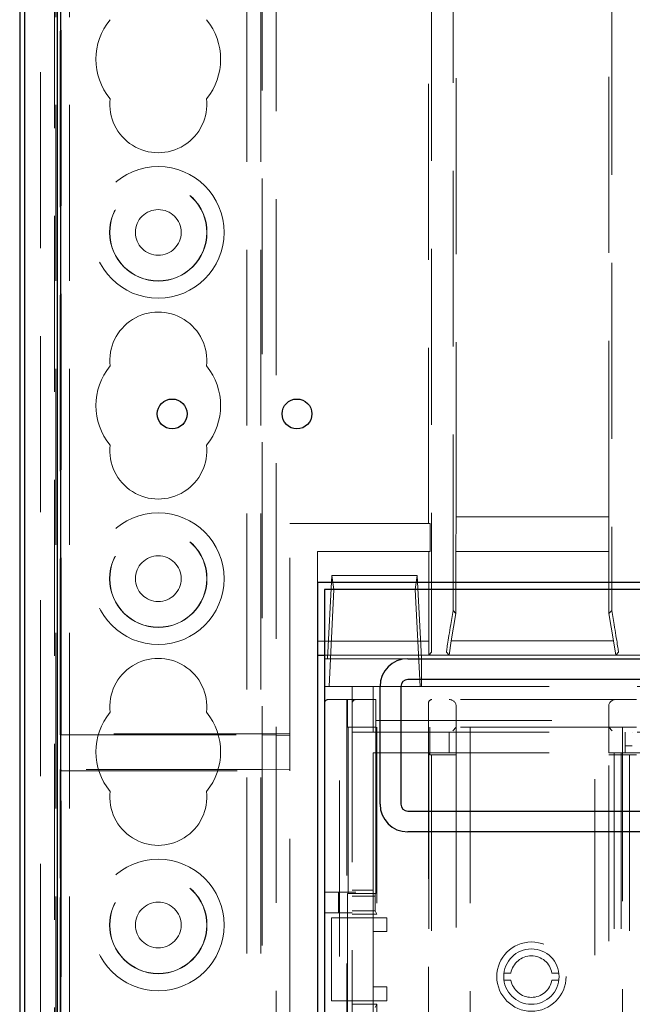
# Model space of a CAD drawing. Units: millimetres. Extents: x 11 to 205, y 5 to 292.
# Drawn here: x 58 to 62, y 177 to 184 of the extents above; entities that cross this region are included whole.
import ezdxf

# ---------------------------------------------------------------- set-up
doc = ezdxf.new("R2010")
doc.units = ezdxf.units.MM
doc.linetypes.add('HIDDEN', pattern=[1.905, 1.27, -0.635])

msp = doc.modelspace()

# ---------------------------------------------------------------- linework, layer by layer
at = {"color": 7, "linetype": 'HIDDEN', "lineweight": 18}
for p, q in [((59.6434, 230.2433), (59.6434, 125.2433)), ((59.7434, 230.2433), (59.7434, 125.2433)), ((59.7534, 205.9933), (59.7534, 179.1158)), ((59.8534, 205.8433), (59.8534, 125.2433)), ((58.1534, 152.1489), (58.1534, 203.3378)), ((60.9761, 199.7699), (60.9761, 179.9118)), ((61.1307, 180.0135), (61.1307, 199.6681)), ((62.2761, 199.6681), (62.2761, 180.0135)), ((60.9534, 180.6408), (60.9534, 199.5008)), ((58.2946, 179.1158), (58.2946, 198.6673)), ((58.2534, 153.0168), (58.2534, 192.5406)), ((58.2634, 125.2433), (58.2634, 192.544)), ((58.3034, 179.1244), (58.3034, 189.5158)), ((61.1534, 187.6668), (61.1534, 180.6908)), ((62.2534, 180.6908), (62.2534, 187.6668)), ((58.3634, 125.2433), (58.3634, 185.8726)), ((61.1534, 180.6908), (61.1512, 180.4408)), ((62.2534, 180.6908), (61.1534, 180.6908)), ((62.2555, 180.4408), (62.2534, 180.6908)), ((59.9534, 179.1244), (59.9534, 180.6408)), ((59.9534, 180.6408), (60.9534, 180.6408)), ((60.9651, 180.6408), (60.9534, 180.6408)), ((60.9651, 180.6408), (60.9651, 180.4408)), ((60.1534, 180.4408), (60.1534, 180.2158)), ((60.1534, 180.4408), (60.9555, 180.4408)), ((60.9555, 179.793), (60.9555, 180.4408)), ((60.9651, 180.4408), (60.9555, 180.4408)), ((61.1512, 180.4408), (62.2555, 180.4408)), ((61.1512, 180.4408), (61.1512, 179.993)), ((62.2555, 179.993), (62.2555, 180.4408)), ((60.2252, 179.6658), (60.2559, 180.2658)), ((60.2559, 180.2658), (60.8727, 180.2658)), ((60.2559, 180.2658), (60.271, 180.1651)), ((60.8727, 180.2658), (60.8576, 180.1651)), ((60.9031, 179.6714), (60.8727, 180.2658)), ((60.271, 180.1651), (60.2353, 179.4658)), ((60.271, 180.1651), (60.8576, 180.1651)), ((60.8576, 180.1651), (60.8933, 179.4658)), ((61.1307, 180.0135), (61.1137, 179.9118)), ((61.118, 179.7939), (61.1512, 179.993)), ((61.1512, 179.993), (61.1307, 180.0135)), ((62.2761, 180.0135), (62.2555, 179.993)), ((62.2555, 179.993), (62.2887, 179.7939)), ((62.293, 179.9118), (62.2761, 180.0135)), ((60.9555, 179.793), (60.1534, 179.793)), ((60.9547, 179.6921), (60.9555, 179.793)), ((61.118, 179.7939), (61.1021, 179.6921)), ((62.2887, 179.7939), (61.118, 179.7939)), ((62.3047, 179.6921), (62.2887, 179.7939)), ((60.9743, 179.7118), (60.9547, 179.6921)), ((61.0824, 179.7118), (61.1021, 179.6921)), ((62.3047, 179.6921), (62.3243, 179.7118)), ((60.1534, 179.6921), (60.9547, 179.6921)), ((60.2034, 179.6904), (70.0051, 179.6904)), ((60.2034, 179.6658), (60.8034, 179.6658)), ((60.9034, 179.6714), (60.9031, 179.6714)), ((60.9031, 179.6714), (60.9031, 179.4658)), ((60.9034, 179.6714), (60.9034, 179.6658)), ((60.9034, 179.4658), (60.9034, 179.6658)), ((61.1021, 179.6921), (62.3047, 179.6921)), ((60.2034, 179.4658), (60.4034, 179.4658)), ((60.4034, 179.4658), (60.4034, 157.6958)), ((60.5534, 179.4658), (60.4034, 179.4658)), ((60.5534, 179.4658), (62.6834, 179.4658)), ((60.5534, 179.4658), (60.5534, 179.1358)), ((60.312, 179.3708), (60.2284, 179.3708)), ((60.312, 160.3708), (60.312, 179.3708)), ((60.312, 179.3708), (60.3629, 179.3708)), ((60.3629, 179.3708), (60.3629, 160.3708)), ((60.3699, 179.3708), (60.3629, 179.3708)), ((60.3699, 179.3708), (60.3699, 179.1708)), ((60.5734, 179.3708), (60.3699, 179.3708)), ((60.5734, 179.2208), (60.5734, 179.3708)), ((62.4534, 179.3708), (60.5734, 179.3708)), ((60.9534, 179.3458), (60.9534, 176.6758)), ((61.1534, 179.3208), (61.1534, 179.1708)), ((62.2534, 179.1708), (62.2534, 179.3208)), ((60.5734, 179.1708), (60.5734, 179.2208)), ((60.5734, 179.2208), (62.4534, 179.2208)), ((59.9534, 179.1244), (58.3034, 179.1244)), ((58.3034, 179.1244), (58.3034, 179.1202)), ((59.9534, 179.1244), (59.9534, 179.1123)), ((60.3699, 179.1708), (60.5734, 179.1708)), ((60.3734, 179.1708), (60.3734, 177.9708)), ((60.4034, 179.1358), (60.5534, 179.1358)), ((60.5534, 179.1358), (62.5034, 179.1358)), ((62.4534, 179.1708), (60.5734, 179.1708)), ((60.5734, 177.9708), (60.5734, 179.1708)), ((60.5816, 179.1708), (60.5816, 177.8208)), ((60.9548, 160.5708), (60.9548, 179.1708)), ((60.9633, 179.1708), (60.9633, 178.9708)), ((61.1034, 178.9858), (61.1034, 179.1358)), ((61.1534, 179.1708), (61.1284, 179.1458)), ((61.1534, 178.9708), (61.1534, 179.1708)), ((61.2534, 179.1708), (61.2534, 175.6208)), ((62.1534, 175.6208), (62.1534, 179.1708)), ((62.2534, 179.1708), (62.2534, 178.9858)), ((62.2534, 179.1708), (62.2784, 179.1458)), ((62.3534, 179.1708), (62.3534, 178.9708)), ((62.3734, 178.9858), (62.3734, 179.1358)), ((58.3034, 179.1202), (58.2946, 179.1158)), ((58.2946, 179.1158), (59.7534, 179.1158)), ((59.7534, 179.1158), (59.7534, 178.8658)), ((59.9534, 179.1123), (59.7534, 179.1158)), ((59.9534, 178.8693), (59.9534, 179.1123)), ((60.5534, 178.9858), (62.2534, 178.9858)), ((60.5534, 177.7958), (60.5534, 178.9858)), ((62.2534, 175.7208), (62.2534, 178.9858)), ((62.2534, 178.9858), (62.2934, 178.9858)), ((62.3434, 178.9858), (62.2934, 178.9858)), ((62.2934, 178.9858), (62.2934, 160.7458)), ((62.3434, 178.9858), (62.3434, 160.7458)), ((62.3434, 178.9858), (63.7159, 178.9858)), ((62.4235, 179.0358), (62.3734, 179.0358)), ((62.4239, 179.0358), (62.4235, 179.0358)), ((60.9633, 178.9708), (60.9743, 178.9708)), ((60.9743, 178.9708), (60.9743, 175.8208)), ((60.9743, 178.9708), (61.1534, 178.9708)), ((61.1534, 175.8208), (61.1534, 178.9708)), ((62.3534, 178.9708), (62.2534, 178.9708)), ((62.3534, 160.7708), (62.3534, 178.9708)), ((62.3534, 178.9708), (62.4034, 178.9708)), ((62.4034, 178.9708), (62.4034, 160.7708)), ((62.4034, 178.9708), (62.4534, 178.9708)), ((58.2946, 178.8658), (58.3034, 178.8615)), ((58.2946, 178.0821), (58.2946, 178.8658)), ((59.7534, 178.8658), (58.2946, 178.8658)), ((58.3034, 178.8615), (58.3034, 178.8573)), ((58.3034, 169.7494), (58.3034, 178.8573)), ((58.3034, 178.8573), (59.9534, 178.8573)), ((59.7534, 178.8658), (59.9534, 178.8693)), ((59.7534, 178.8658), (59.7534, 175.1904)), ((59.9534, 178.8693), (59.9534, 178.8573)), ((59.9534, 175.1904), (59.9534, 178.8573)), ((58.2946, 178.0821), (58.3034, 178.0908)), ((58.3034, 178.0821), (58.2946, 178.0821)), ((60.5534, 177.9958), (60.4034, 177.9958)), ((58.3034, 177.9408), (58.2946, 177.9408)), ((58.2946, 177.9408), (58.2946, 169.7408)), ((60.4034, 177.9813), (60.2034, 177.9813)), ((60.3034, 177.8313), (60.3034, 177.9813)), ((60.3678, 177.9708), (60.3678, 177.0208)), ((60.5678, 177.9708), (60.3678, 177.9708)), ((60.4034, 177.9813), (60.4284, 177.9813)), ((60.4034, 177.9521), (60.5678, 177.9521)), ((60.5678, 177.9521), (60.5678, 177.9708)), ((60.5678, 177.9708), (60.5734, 177.9708)), ((60.5678, 177.9521), (60.5695, 177.8449)), ((60.5695, 177.8449), (60.4034, 177.8449)), ((60.5695, 177.8449), (60.5816, 177.8208)), ((60.4034, 177.8313), (60.2034, 177.8313)), ((60.2534, 177.1958), (60.2534, 177.7958)), ((60.2534, 177.7958), (60.4034, 177.7958)), ((60.5816, 177.8208), (60.4034, 177.8208)), ((60.5534, 177.7958), (60.4034, 177.7958)), ((60.5534, 177.6958), (60.5534, 177.7958)), ((60.5534, 177.7958), (60.6534, 177.7958)), ((60.6534, 177.7958), (60.6534, 177.6958)), ((60.5534, 177.2958), (60.5534, 177.6958)), ((60.6534, 177.6958), (60.5534, 177.6958)), ((61.4976, 177.3958), (61.5481, 177.3958)), ((61.844, 177.3958), (61.8945, 177.3958)), ((60.5534, 177.1958), (60.5534, 177.2958)), ((60.5534, 177.2958), (60.6534, 177.2958)), ((60.6534, 177.2958), (60.6534, 177.1958)), ((61.5481, 177.3458), (61.4976, 177.3458)), ((61.8945, 177.3458), (61.844, 177.3458)), ((60.4034, 177.1958), (60.2534, 177.1958)), ((60.5534, 177.1958), (60.4034, 177.1958)), ((60.5816, 177.1708), (60.4034, 177.1708)), ((60.5534, 172.9958), (60.5534, 177.1958)), ((60.6534, 177.1958), (60.5534, 177.1958)), ((60.5816, 177.1708), (60.5695, 177.1467)), ((60.5816, 177.1708), (60.5816, 176.6458))]:
    msp.add_line(p, q, dxfattribs=at)
at = {"color": 7, "linetype": 'Continuous', "lineweight": 25}
for p, q in [((58.0034, 202.3908), (58.0034, 153.0408)), ((58.0383, 200.1827), (58.0383, 155.2486)), ((58.277, 155.3645), (58.277, 185.1038)), ((58.299, 155.3865), (58.299, 185.0928)), ((70.0534, 180.2158), (60.1534, 180.2158)), ((60.1534, 180.2158), (60.1534, 156.1158)), ((60.2034, 180.1658), (60.2034, 156.1658)), ((70.0051, 180.1658), (60.2034, 180.1658)), ((60.1534, 179.6904), (60.2034, 179.6904)), ((60.8034, 179.6658), (69.4051, 179.6658)), ((69.4051, 179.5158), (60.8034, 179.5158)), ((60.6034, 178.6158), (60.6034, 179.4658)), ((60.7534, 179.4658), (60.7534, 178.6158)), ((60.8034, 178.5658), (69.4051, 178.5658)), ((69.4051, 178.4158), (60.8034, 178.4158))]:
    msp.add_line(p, q, dxfattribs=at)
at = {"color": 7, "linetype": 'HIDDEN', "lineweight": 18}
for centre, radius in [((59.0034, 182.7433), 0.475), ((59.0034, 182.7433), 0.3515), ((59.0034, 182.7433), 0.3502), ((59.0034, 182.7433), 0.165), ((59.0034, 180.2433), 0.475), ((59.0034, 180.2433), 0.3515), ((59.0034, 180.2433), 0.3502), ((59.0034, 180.2433), 0.165), ((59.0034, 177.7433), 0.475), ((59.0034, 177.7433), 0.3515), ((59.0034, 177.7433), 0.3502), ((59.0034, 177.7433), 0.165), ((61.696, 177.3708), 0.25), ((61.696, 177.3708), 0.2)]:
    msp.add_circle(centre, radius, dxfattribs=at)
at = {"color": 7, "linetype": 'Continuous', "lineweight": 25}
for centre in [(59.1034, 181.4328), (60.0042, 181.4328)]:
    msp.add_circle(centre, 0.1077, dxfattribs=at)
at = {"color": 7, "linetype": 'HIDDEN', "lineweight": 18}
for centre, radius, start, end in [((59.0034, 183.9933), 0.45, 140.60854, 219.39146), ((59.0034, 183.9933), 0.45, 320.60854, 39.39146), ((59.0034, 183.6683), 0.35, 173.53263, 6.46737), ((59.0034, 181.8183), 0.35, 353.53263, 186.46737), ((59.0034, 181.4933), 0.45, 140.60854, 219.39146), ((59.0034, 181.4933), 0.45, 320.60854, 39.39146), ((59.0034, 181.1683), 0.35, 173.53263, 6.46737), ((59.0034, 179.3183), 0.35, 353.53263, 186.46737), ((60.2284, 179.3458), 0.025, 90, 180), ((60.4284, 179.3458), 0.025, 90, 180), ((60.9784, 179.3458), 0.025, 90, 180), ((61.1034, 179.3208), 0.05, 0, 90), ((62.3034, 179.3208), 0.05, 90, 180), ((59.0034, 178.9933), 0.45, 140.60854, 219.39146), ((59.0034, 178.9933), 0.45, 320.60854, 39.39146), ((62.4234, 179.1158), 0.02, 88.40702, 90), ((59.0034, 178.6683), 0.35, 173.53263, 6.46737), ((61.696, 177.3708), 0.15, 9.59407, 170.40593), ((61.696, 177.3708), 0.15, 189.59407, 350.40593)]:
    msp.add_arc(centre, radius, start, end, dxfattribs=at)
at = {"color": 7, "linetype": 'Continuous', "lineweight": 25}
for centre, radius, start, end in [((60.8034, 179.4658), 0.2, 90, 180), ((60.8034, 179.4658), 0.05, 90, 180), ((60.8034, 178.6158), 0.2, 180, 270), ((60.8034, 178.6158), 0.05, 180, 270)]:
    msp.add_arc(centre, radius, start, end, dxfattribs=at)
at = {"color": 7, "linetype": 'HIDDEN', "lineweight": 18}
for centre, major_axis, ratio, start_param, end_param in [((60.9743, 179.9118), (0, 0.2), 0.008727, 3.150319, 4.712389), ((61.1158, 179.9118), (0.0333, 0.2), 0.009906, 1.572448, 3.134517), ((62.291, 179.9118), (-0.0333, 0.2), 0.009906, 3.148668, 4.710738)]:
    msp.add_ellipse(centre, major_axis=major_axis, ratio=ratio, start_param=start_param, end_param=end_param, dxfattribs=at)

doc.saveas('drawing.dxf')
